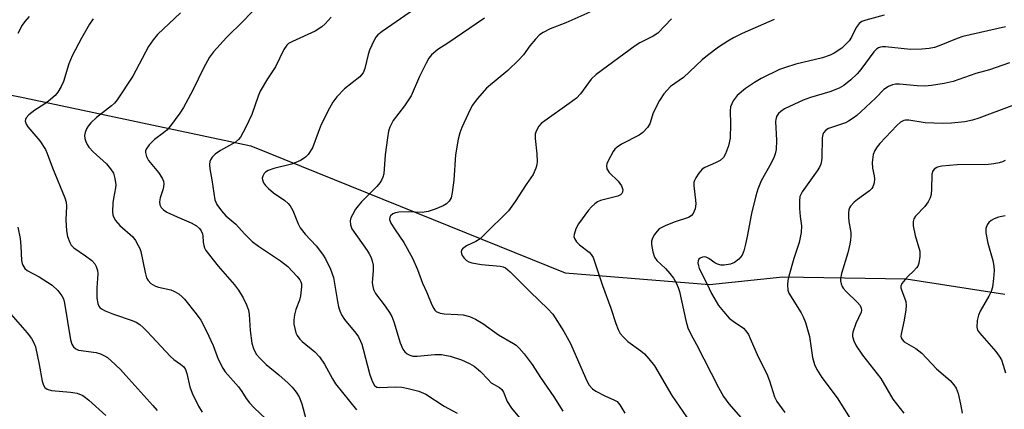
# Model space of a CAD drawing. Units: inches. Extents: x 1213772 to 1219772, y 581454 to 585455.
# Drawn here: x 1215075 to 1215330, y 584771 to 584872 of the extents above; entities that cross this region are included whole.
import ezdxf

# ---------------------------------------------------------------- set-up
doc = ezdxf.new("R2010")
doc.units = ezdxf.units.IN
doc.header["$MEASUREMENT"] = 0
doc.layers.add('HYDRO-Single Line Stream', color=4, linetype='Continuous')
doc.layers.add('Undefined', color=1, linetype='Continuous')

msp = doc.modelspace()

# ---------------------------------------------------------------- linework, layer by layer
at = {"layer": 'HYDRO-Single Line Stream'}
msp.add_lwpolyline([(1214995.5, 584864), (1215031.5, 584861), (1215076, 584852), (1215135, 584839.5), (1215216.5, 584806.5), (1215254, 584803.5), (1215273, 584805.5), (1215305, 584805), (1215330.5, 584801)], dxfattribs=at)
at = {"layer": 'Undefined'}
for points, elevation in [([(1215136.72, 584875.67), (1215133.12, 584871.82), (1215128.69, 584867.51), (1215125.37, 584863.84), (1215124.31, 584862.45), (1215122.75, 584859.56), (1215120.01, 584853.88), (1215117.53, 584849.37), (1215116.58, 584847.9), (1215114.19, 584844.63), (1215113.26, 584843.54), (1215112.38, 584842.8), (1215110.04, 584841.06), (1215108.64, 584839.69), (1215107.85, 584838.62), (1215107.69, 584838.17), (1215107.69, 584837.69), (1215107.99, 584836.68), (1215108.51, 584835.7), (1215111.06, 584832.52), (1215112.02, 584831.09), (1215112.37, 584830.34), (1215112.48, 584829.59), (1215112.41, 584828.82), (1215112.23, 584828.05), (1215111.54, 584826), (1215111.34, 584824.95), (1215111.43, 584824.2), (1215111.81, 584823.49), (1215112.36, 584822.88), (1215113.25, 584822.3), (1215115.95, 584821.05), (1215119.56, 584819.53), (1215120.94, 584818.72), (1215121.72, 584818.02), (1215122.19, 584817.41), (1215122.51, 584816.67), (1215122.62, 584816.14), (1215122.71, 584814.45), (1215122.84, 584813.59), (1215123, 584813.05), (1215123.4, 584812.31), (1215126.59, 584808.24), (1215130.81, 584803.4), (1215131.79, 584802.05), (1215133.01, 584800.08), (1215133.91, 584798.21), (1215134.39, 584796.84), (1215134.58, 584795.71), (1215134.9, 584791.55), (1215135.32, 584788.34), (1215135.68, 584786.95), (1215136.42, 584785.46), (1215137.35, 584784.39), (1215139, 584782.82), (1215142.32, 584780.12), (1215144.73, 584777.97), (1215145.73, 584776.92), (1215146.8, 584775.57), (1215147.53, 584774.36), (1215148.27, 584772.59), (1215149.29, 584768.68)], 454), ([(1215077.51, 584873.01), (1215076.4, 584871.67), (1215075.73, 584870.72), (1215074.64, 584868.59)], 460), ([(1215116.78, 584873.94), (1215110.82, 584868.28), (1215109.69, 584866.91), (1215108.5, 584865.21), (1215104.45, 584857.54), (1215100.36, 584851.4), (1215099.64, 584850.52), (1215098.87, 584849.79), (1215094.99, 584846.79), (1215093.56, 584845.42), (1215092.85, 584844.55), (1215092.43, 584843.86), (1215092.04, 584842.88), (1215091.94, 584842.11), (1215092, 584841.33), (1215092.21, 584840.56), (1215092.57, 584839.8), (1215093.04, 584839.1), (1215094.19, 584837.87), (1215097.59, 584834.77), (1215098.65, 584833.5), (1215099.39, 584832.35), (1215099.8, 584831.03), (1215100.01, 584829.39), (1215099.94, 584828.55), (1215099.38, 584825.78), (1215099.24, 584824.66), (1215099.2, 584822.37), (1215099.27, 584821.54), (1215099.4, 584821.02), (1215099.96, 584820.08), (1215101.09, 584818.78), (1215104.43, 584815.84), (1215105.11, 584814.91), (1215105.85, 584813.66), (1215106.24, 584812.88), (1215106.52, 584812.05), (1215107.62, 584806.62), (1215108.01, 584805.27), (1215108.37, 584804.55), (1215109.13, 584803.8), (1215110.31, 584803.08), (1215111.09, 584802.82), (1215114.31, 584802.17), (1215115.09, 584801.83), (1215116.33, 584801.06), (1215117.25, 584800.34), (1215117.86, 584799.69), (1215120.82, 584795.94), (1215122.03, 584794.26), (1215123.52, 584791.44), (1215125.23, 584787.74), (1215126.54, 584784.17), (1215127.74, 584781.82), (1215128.4, 584780.88), (1215130.49, 584778.58), (1215131.79, 584776.98), (1215132.66, 584775.79), (1215133.84, 584773.94), (1215134.71, 584772.83), (1215135.89, 584771.55), (1215138.89, 584768.67)], 456), ([(1215155.86, 584872.82), (1215154.28, 584871.12), (1215153.41, 584870.34), (1215151.71, 584869.21), (1215145.85, 584866.51), (1215144.84, 584865.95), (1215144.35, 584865.54), (1215143.61, 584864.46), (1215141.46, 584859.98), (1215139.38, 584856.85), (1215137.49, 584853.67), (1215136.93, 584852.34), (1215135.26, 584847.54), (1215133.7, 584844.28), (1215132.35, 584841.73), (1215131.84, 584841.08), (1215131.04, 584840.39), (1215127.14, 584838.25), (1215125.76, 584837.32), (1215125.03, 584836.53), (1215124.59, 584835.87), (1215124.4, 584835.39), (1215124.31, 584834.59), (1215124.41, 584833.47), (1215124.94, 584830.63), (1215125.72, 584825.46), (1215126.23, 584824.24), (1215127.39, 584822.59), (1215128.52, 584821.33), (1215131.16, 584819.19), (1215133.38, 584816.63), (1215135.36, 584814.68), (1215137.02, 584813.46), (1215142.7, 584809.64), (1215144.65, 584808.19), (1215147.01, 584805.6), (1215147.71, 584804.69), (1215147.98, 584804.22), (1215148.14, 584803.7), (1215148.18, 584802.88), (1215147.9, 584800.58), (1215147.61, 584799.46), (1215146.68, 584797.06), (1215146.39, 584795.69), (1215146.2, 584794.31), (1215146.22, 584793.2), (1215146.4, 584792.1), (1215146.7, 584791.03), (1215147.08, 584790.28), (1215147.76, 584789.34), (1215148.36, 584788.71), (1215151.6, 584786.07), (1215152.8, 584784.79), (1215154.16, 584782.88), (1215156.21, 584779.04), (1215156.97, 584777.81), (1215162.44, 584771)], 452), ([(1215177.45, 584874.87), (1215169.07, 584869.13), (1215167.95, 584868.23), (1215167.44, 584867.62), (1215167, 584866.88), (1215165.78, 584864.24), (1215165.45, 584863.15), (1215164.62, 584859.54), (1215164.12, 584858.37), (1215163.67, 584857.76), (1215163.26, 584857.36), (1215159.36, 584854.24), (1215157.37, 584852.12), (1215156.27, 584850.77), (1215155.39, 584849.23), (1215153.29, 584844.98), (1215152.45, 584842.94), (1215151.01, 584838.96), (1215149.89, 584837.22), (1215149.3, 584836.58), (1215148.87, 584836.25), (1215147.93, 584835.69), (1215146.69, 584835.1), (1215145.54, 584834.74), (1215141.02, 584833.62), (1215139.51, 584833.03), (1215138.85, 584832.62), (1215138.48, 584832.26), (1215138.11, 584831.59), (1215138, 584831.09), (1215138.05, 584830.61), (1215138.34, 584829.9), (1215138.83, 584829.22), (1215139.63, 584828.38), (1215140.87, 584827.31), (1215143.83, 584825.3), (1215144.67, 584824.54), (1215145.24, 584823.91), (1215145.92, 584822.72), (1215147.29, 584819.25), (1215147.83, 584818.21), (1215149.13, 584816.59), (1215152.01, 584813.52), (1215153.64, 584811.41), (1215154.41, 584810.16), (1215155.72, 584807.53), (1215156.47, 584805.36), (1215157.49, 584799.14), (1215157.76, 584797.77), (1215158.07, 584796.7), (1215158.58, 584795.65), (1215159.35, 584794.41), (1215162.3, 584790.9), (1215162.93, 584789.92), (1215163.47, 584788.86), (1215163.8, 584788.06), (1215164.2, 584786.74), (1215165.86, 584780.1), (1215166.57, 584778.25), (1215167.13, 584777.35), (1215167.72, 584776.94), (1215168.44, 584776.79), (1215172.47, 584776.99), (1215174.21, 584776.92), (1215175.86, 584776.59), (1215178.59, 584775.83), (1215180.42, 584775.05), (1215185.16, 584771.95), (1215188.53, 584770.19)], 450), ([(1215222.91, 584874.15), (1215216.72, 584871.37), (1215212.62, 584869.76), (1215210.79, 584868.88), (1215209.87, 584868.2), (1215208.88, 584867.14), (1215207.39, 584865.35), (1215205.71, 584863.02), (1215204.55, 584861.77), (1215201.64, 584859.03), (1215196.11, 584854.44), (1215193.83, 584851.77), (1215192.42, 584849.9), (1215191.36, 584847.76), (1215189.76, 584844.21), (1215189.22, 584842.83), (1215188.82, 584841.15), (1215188.12, 584837.17), (1215187.66, 584830.56), (1215187.27, 584827.4), (1215186.97, 584826.01), (1215186.5, 584825.12), (1215185.8, 584824.41), (1215184.89, 584823.89), (1215182.84, 584823.03), (1215180.97, 584822.4), (1215179.43, 584822.19), (1215175.81, 584822.38), (1215173.41, 584822.3), (1215172.57, 584822.12), (1215171.84, 584821.8), (1215171.26, 584821.35), (1215171.04, 584820.98), (1215171, 584820.36), (1215171.37, 584819.39), (1215172.42, 584817.71), (1215174.68, 584814.38), (1215176.97, 584810.34), (1215178.28, 584807.37), (1215179.51, 584803.83), (1215180.66, 584801.43), (1215181.97, 584798.27), (1215182.44, 584797.3), (1215182.74, 584796.87), (1215183.13, 584796.52), (1215184.15, 584796.09), (1215185.18, 584795.92), (1215188.69, 584795.78), (1215190.13, 584795.63), (1215191.73, 584795.18), (1215193.29, 584794.56), (1215195.19, 584793.44), (1215199.26, 584790.46), (1215203.17, 584788.24), (1215203.83, 584787.76), (1215204.64, 584787.01), (1215205.94, 584785.55), (1215208.02, 584782.79), (1215210.17, 584779.45), (1215213.63, 584774.4), (1215215.92, 584770.69)], 446), ([(1215299.25, 584873.34), (1215294.51, 584872.06), (1215293.45, 584871.66), (1215292.8, 584871.21), (1215292.03, 584870.15), (1215290.78, 584867.62), (1215290.14, 584866.67), (1215289.34, 584865.81), (1215288.25, 584864.82), (1215286.27, 584863.5), (1215285.22, 584862.96), (1215283.28, 584862.3), (1215276.35, 584860.6), (1215273.7, 584859.8), (1215272.12, 584859.21), (1215267.36, 584856.88), (1215265.6, 584855.9), (1215263.27, 584854.36), (1215261.15, 584852.55), (1215260.14, 584851.15), (1215259.74, 584850.38), (1215259.44, 584849.59), (1215259.33, 584848.5), (1215259.41, 584845.06), (1215259.3, 584841.48), (1215258.88, 584839.46), (1215258.14, 584837.39), (1215257.55, 584836.43), (1215256.73, 584835.7), (1215255.48, 584835.04), (1215252.79, 584833.88), (1215252.06, 584833.43), (1215251.18, 584832.38), (1215250.45, 584831.18), (1215250.09, 584830.44), (1215249.93, 584829.92), (1215249.89, 584829.09), (1215250.37, 584825.37), (1215250.42, 584824.39), (1215250.22, 584823.13), (1215249.73, 584821.92), (1215249.19, 584821.34), (1215248.48, 584820.91), (1215245.09, 584819.8), (1215242.68, 584818.83), (1215241.39, 584818.22), (1215240.93, 584817.91), (1215240.35, 584817.33), (1215239.68, 584816.44), (1215239.14, 584815.5), (1215238.93, 584814.74), (1215238.95, 584813.92), (1215239.29, 584811.96), (1215239.69, 584810.63), (1215240.34, 584809.71), (1215242.52, 584807.68), (1215243.72, 584806.36), (1215244.64, 584805.19), (1215245.34, 584803.98), (1215245.87, 584802.75), (1215246.21, 584801.67), (1215247.81, 584794.18), (1215248.35, 584792.28), (1215249.1, 584790.67), (1215250.56, 584787.99), (1215256.33, 584776.84), (1215257.61, 584774.52), (1215258.94, 584772.59), (1215264.03, 584766.92)], 440), ([(1215094.11, 584872.39), (1215093.17, 584870.99), (1215091.12, 584867.41), (1215088.68, 584862.83), (1215087.81, 584860.75), (1215086.48, 584856.18), (1215085.86, 584854.86), (1215084.99, 584853.34), (1215084.27, 584852.47), (1215082.53, 584851.03), (1215081.39, 584850.19), (1215079.05, 584848.69), (1215077.48, 584847.5), (1215076.76, 584846.74), (1215076.56, 584846.3), (1215076.52, 584845.83), (1215076.74, 584845.11), (1215077.18, 584844.42), (1215080.33, 584840.77), (1215081.79, 584838.52), (1215082.25, 584837.49), (1215083.61, 584833.79), (1215086.82, 584825.97), (1215087.15, 584824.88), (1215087.26, 584823.84), (1215087.06, 584820.29), (1215087.22, 584817.39), (1215087.51, 584815.98), (1215088.09, 584814.38), (1215088.48, 584813.7), (1215089.13, 584813.02), (1215092.14, 584810.99), (1215093.78, 584809.71), (1215094.56, 584808.86), (1215094.93, 584808.16), (1215095.24, 584807.13), (1215095.32, 584806.31), (1215095.12, 584802.62), (1215095.12, 584799.96), (1215095.32, 584798.62), (1215095.61, 584797.93), (1215095.88, 584797.56), (1215096.27, 584797.23), (1215097.27, 584796.69), (1215099.46, 584795.82), (1215104.28, 584794.21), (1215105.29, 584793.74), (1215106.21, 584793.17), (1215107.11, 584792.4), (1215108.16, 584791.34), (1215114.2, 584784.82), (1215115.09, 584784.06), (1215116.8, 584782.9), (1215117.62, 584782.15), (1215118.06, 584781.47), (1215118.46, 584780.44), (1215119.25, 584776.95), (1215119.84, 584775.33), (1215121.45, 584772.02), (1215122.44, 584770.44)], 458), ([(1215195.62, 584872.57), (1215186.12, 584866.11), (1215183.48, 584864.45), (1215181.84, 584863.08), (1215181.16, 584862.2), (1215180.47, 584860.9), (1215178.8, 584857.42), (1215176.61, 584852.43), (1215174.85, 584849.83), (1215171.94, 584846.07), (1215171.07, 584844.34), (1215170.73, 584843.28), (1215170.45, 584841.53), (1215169.89, 584837.12), (1215169.48, 584832.22), (1215169.28, 584831.38), (1215168.94, 584830.57), (1215168.48, 584829.83), (1215167.71, 584828.92), (1215163.72, 584824.95), (1215162.82, 584823.93), (1215162.2, 584823.04), (1215161.35, 584821.56), (1215160.99, 584820.8), (1215160.8, 584820.03), (1215160.86, 584818.99), (1215161.23, 584817.98), (1215165.16, 584812.37), (1215165.75, 584811.43), (1215166.12, 584810.68), (1215166.49, 584809.62), (1215166.72, 584808.53), (1215166.74, 584807.16), (1215166.53, 584803.91), (1215166.65, 584803.04), (1215166.87, 584802.19), (1215167.37, 584801.16), (1215169.86, 584797.94), (1215171.02, 584796.23), (1215171.59, 584795.21), (1215172.1, 584793.82), (1215173.74, 584788.39), (1215174.43, 584786.77), (1215174.95, 584786.09), (1215175.58, 584785.52), (1215176.29, 584785.16), (1215177.04, 584784.97), (1215178.16, 584784.93), (1215182.74, 584785.36), (1215184.49, 584785.35), (1215185.36, 584785.24), (1215186.7, 584784.92), (1215189.65, 584784), (1215191.75, 584783.07), (1215192.98, 584782.36), (1215194.61, 584780.94), (1215196.53, 584778.85), (1215197.35, 584778.07), (1215199.55, 584776.78), (1215200.09, 584776.3), (1215200.51, 584775.63), (1215201.54, 584773.22), (1215202.65, 584771.49), (1215208.82, 584763.93)], 448), ([(1215244.1, 584872.39), (1215240.57, 584868.68), (1215239.37, 584867.88), (1215235.92, 584866.12), (1215234.65, 584865.36), (1215224.61, 584857.93), (1215223.32, 584856.74), (1215220.47, 584852.94), (1215219.5, 584851.85), (1215217.61, 584850.42), (1215211.23, 584845.97), (1215210.31, 584845.23), (1215209.74, 584844.56), (1215209.28, 584843.81), (1215208.91, 584843.01), (1215208.75, 584842.46), (1215208.73, 584841.34), (1215209.18, 584837.37), (1215209.28, 584835.41), (1215209.16, 584834.56), (1215208.93, 584833.7), (1215208.24, 584832.06), (1215206.43, 584829.4), (1215203.59, 584824.99), (1215201.83, 584822.59), (1215195.55, 584816.35), (1215194.47, 584815.37), (1215193.36, 584814.64), (1215190.95, 584813.56), (1215189.89, 584812.76), (1215189.62, 584812.4), (1215189.53, 584811.98), (1215189.64, 584811.51), (1215189.86, 584811.04), (1215190.32, 584810.34), (1215190.91, 584809.77), (1215191.59, 584809.39), (1215192.34, 584809.1), (1215194.86, 584808.67), (1215199.64, 584808.3), (1215200.43, 584808.13), (1215201.07, 584807.83), (1215202.3, 584806.8), (1215207.44, 584801.64), (1215212.06, 584797.24), (1215213.34, 584795.81), (1215216.22, 584791.37), (1215217.96, 584788.25), (1215221.78, 584779.36), (1215222.71, 584777.55), (1215223.59, 584776.5), (1215224.49, 584775.83), (1215226.81, 584774.62), (1215229.33, 584773.56), (1215229.98, 584773.15), (1215230.68, 584772.34), (1215232.05, 584770.17)], 444), ([(1215270.76, 584872.17), (1215262.4, 584868.56), (1215260.16, 584867.45), (1215258.69, 584866.61), (1215256.26, 584865.05), (1215253.41, 584862.91), (1215252.09, 584861.77), (1215247.23, 584857.21), (1215243.86, 584854.83), (1215242.16, 584852.94), (1215241.04, 584851.21), (1215239.38, 584848.03), (1215238.52, 584845.13), (1215237.87, 584844.2), (1215236.64, 584842.95), (1215235.73, 584842.24), (1215231.11, 584839.86), (1215229.98, 584839.12), (1215229.44, 584838.61), (1215228.95, 584837.95), (1215227.7, 584835.6), (1215227.38, 584834.8), (1215227.27, 584834.27), (1215227.38, 584833.47), (1215227.98, 584832.58), (1215230.24, 584830.29), (1215231.13, 584829.12), (1215231.36, 584828.61), (1215231.45, 584828.17), (1215231.39, 584827.49), (1215231.19, 584827.08), (1215230.87, 584826.74), (1215230.23, 584826.39), (1215225.73, 584825.28), (1215224.94, 584824.93), (1215224.23, 584824.44), (1215223.37, 584823.66), (1215222.6, 584822.77), (1215219.99, 584819.2), (1215219.27, 584817.96), (1215218.84, 584816.45), (1215218.82, 584815.95), (1215218.92, 584815.48), (1215219.48, 584814.6), (1215220.24, 584813.8), (1215222.78, 584811.91), (1215223.32, 584811.26), (1215223.76, 584810.52), (1215224.17, 584809.5), (1215226.24, 584803.23), (1215228.41, 584797.41), (1215229.69, 584793.39), (1215230.31, 584791.82), (1215230.81, 584790.84), (1215231.55, 584789.93), (1215232.82, 584788.7), (1215236.19, 584786.29), (1215237.1, 584785.55), (1215238.26, 584784.28), (1215239.66, 584782.45), (1215244.2, 584774.71), (1215248.97, 584767.79)], 442), ([(1215330.7, 584870.27), (1215319.61, 584867.78), (1215318.21, 584867.31), (1215313.55, 584865.4), (1215312.27, 584864.99), (1215310.94, 584864.72), (1215308.98, 584864.52), (1215306.1, 584864.44), (1215299.63, 584865.13), (1215298.78, 584865.15), (1215298.26, 584865.06), (1215297.79, 584864.87), (1215297.36, 584864.6), (1215296.59, 584863.87), (1215293.19, 584859.22), (1215292.29, 584858.1), (1215290.6, 584856.54), (1215288.81, 584855.11), (1215287.55, 584854.43), (1215285.14, 584853.46), (1215280.17, 584852.01), (1215278.25, 584851.3), (1215273.38, 584849.02), (1215272.42, 584848.4), (1215271.88, 584847.88), (1215271.36, 584847.03), (1215271.14, 584846.28), (1215271.08, 584845.75), (1215271.31, 584840.9), (1215271.21, 584838.55), (1215271.03, 584837.4), (1215270.73, 584836.58), (1215269.94, 584834.99), (1215267.33, 584830.37), (1215266.49, 584828.22), (1215266, 584826.54), (1215264.88, 584821.96), (1215263.75, 584815.94), (1215263.3, 584813.93), (1215262.86, 584812.21), (1215262.44, 584811.14), (1215261.57, 584810.07), (1215260.47, 584809.22), (1215259.43, 584808.83), (1215257.77, 584808.5), (1215256.95, 584808.49), (1215256.04, 584808.75), (1215255.36, 584809.14), (1215253.79, 584810.26), (1215253.06, 584810.58), (1215252.57, 584810.66), (1215252.11, 584810.62), (1215251.5, 584810.37), (1215251.2, 584810.08), (1215251.02, 584809.65), (1215250.97, 584809.14), (1215251.08, 584808.37), (1215251.32, 584807.7), (1215253.3, 584803.78), (1215254.51, 584801.17), (1215256.31, 584798.09), (1215257.55, 584796.5), (1215259.09, 584794.8), (1215260.09, 584794), (1215262.77, 584792.16), (1215263.38, 584791.54), (1215264.04, 584790.59), (1215264.55, 584789.56), (1215266.57, 584784.78), (1215268.8, 584780.39), (1215269.49, 584778.52), (1215270.79, 584774.41), (1215271.39, 584773.21), (1215273.46, 584770.35)], 438), ([(1215331.73, 584860.95), (1215326.55, 584859.17), (1215323.02, 584858.21), (1215317.11, 584856.18), (1215314.81, 584855.61), (1215311.56, 584855.07), (1215309.83, 584854.92), (1215307.82, 584854.99), (1215303.22, 584855.48), (1215302.15, 584855.44), (1215301.38, 584855.3), (1215300.36, 584854.85), (1215299.21, 584854.06), (1215297.05, 584851.9), (1215293.24, 584848.28), (1215292.13, 584847.29), (1215291.21, 584846.59), (1215290, 584845.83), (1215289.23, 584845.44), (1215284.83, 584843.95), (1215284.16, 584843.55), (1215283.54, 584842.85), (1215283.34, 584842.39), (1215283.21, 584841.57), (1215283.09, 584836.37), (1215283.02, 584835.53), (1215282.84, 584834.72), (1215282.5, 584833.97), (1215281.9, 584833.02), (1215278.03, 584827.55), (1215277.39, 584826.3), (1215277.26, 584825.2), (1215277.34, 584823.2), (1215277.5, 584821.18), (1215277.86, 584818.73), (1215277.74, 584817.01), (1215277.25, 584814.44), (1215275.82, 584810.25), (1215274.54, 584805.67), (1215274.27, 584804.52), (1215274.16, 584803.41), (1215274.25, 584802.06), (1215274.52, 584801.29), (1215277.75, 584796.17), (1215278.27, 584795.17), (1215278.85, 584793.67), (1215279.85, 584790), (1215280.68, 584784.61), (1215281.17, 584782.75), (1215281.82, 584781.44), (1215283.05, 584779.43), (1215287.1, 584774.11), (1215291.32, 584767.36)], 436), ([(1215332.39, 584849.86), (1215323.81, 584846.59), (1215322.17, 584846.12), (1215320.15, 584845.66), (1215316.71, 584845.3), (1215314.37, 584845.25), (1215309.91, 584845.44), (1215305.67, 584846.13), (1215304.81, 584846.15), (1215304.33, 584846.05), (1215303.53, 584845.61), (1215302.57, 584844.7), (1215298.17, 584840.06), (1215297.46, 584839.18), (1215296.85, 584838.26), (1215296.44, 584837.21), (1215296.18, 584835.15), (1215296.22, 584833.68), (1215296.66, 584831.72), (1215296.76, 584830.88), (1215296.62, 584829.83), (1215296.28, 584828.84), (1215296.03, 584828.39), (1215295.45, 584827.79), (1215292.37, 584825.58), (1215291.47, 584824.85), (1215290.56, 584823.84), (1215290.28, 584823.39), (1215290.1, 584822.91), (1215289.99, 584822.11), (1215290, 584821), (1215290.12, 584819.87), (1215290.61, 584816.97), (1215290.64, 584816.16), (1215290.56, 584815.11), (1215290.37, 584814.01), (1215289.81, 584811.69), (1215288.23, 584806.36), (1215287.95, 584804.99), (1215287.95, 584804.47), (1215288.09, 584803.72), (1215288.37, 584803), (1215288.65, 584802.55), (1215289.41, 584801.69), (1215292.34, 584798.87), (1215293, 584798.03), (1215293.32, 584797.37), (1215293.36, 584796.86), (1215293.25, 584796.35), (1215291.93, 584793.41), (1215291.15, 584791.15), (1215291.07, 584790.58), (1215291.08, 584790.03), (1215291.35, 584788.95), (1215292.03, 584787.66), (1215293.67, 584785.22), (1215298.38, 584779.11), (1215301.52, 584773.77), (1215304.35, 584770.17)], 434), ([(1215330.65, 584835.67), (1215329.91, 584835.33), (1215329.1, 584835.08), (1215327.7, 584834.8), (1215326.27, 584834.63), (1215318.22, 584834.52), (1215314.21, 584834.19), (1215313.38, 584834.03), (1215312.88, 584833.85), (1215312.26, 584833.39), (1215311.8, 584832.8), (1215311.58, 584832.06), (1215311.55, 584828.29), (1215311.41, 584826.83), (1215311.21, 584825.99), (1215310.68, 584824.96), (1215309.8, 584823.76), (1215307.35, 584821.19), (1215306.96, 584820.52), (1215306.76, 584819.81), (1215306.8, 584818.72), (1215307.31, 584816.2), (1215308.5, 584812.17), (1215308.51, 584810.75), (1215308.22, 584809.06), (1215307.94, 584808.27), (1215307.64, 584807.8), (1215306.87, 584806.94), (1215305.44, 584805.66), (1215304.67, 584804.85), (1215303.86, 584803.78), (1215303.59, 584803.1), (1215303.61, 584802.63), (1215303.74, 584802.14), (1215304.85, 584799.12), (1215305, 584798.06), (1215304.91, 584796.91), (1215304.46, 584794.29), (1215304.05, 584792.26), (1215303.62, 584790.65), (1215303.58, 584790.15), (1215303.67, 584789.66), (1215303.89, 584789.22), (1215304.48, 584788.68), (1215307.45, 584786.89), (1215309, 584785.7), (1215312.81, 584781.65), (1215316.37, 584778.61), (1215317.31, 584777.54), (1215317.96, 584776.62), (1215318.45, 584775.3), (1215319.05, 584772.47), (1215319.47, 584770.19)], 432), ([(1215330.6, 584821.35), (1215328.88, 584820.94), (1215327.79, 584820.52), (1215327.03, 584820.12), (1215326.4, 584819.6), (1215325.97, 584818.96), (1215325.62, 584818), (1215325.63, 584816.87), (1215326.11, 584814.26), (1215327.39, 584809.7), (1215327.72, 584808.26), (1215327.76, 584807.12), (1215327.59, 584805.1), (1215327.32, 584802.8), (1215327.04, 584801.71), (1215326.43, 584800.45), (1215324.18, 584796.59), (1215323.71, 584795.61), (1215323.39, 584794.19), (1215323.29, 584792.47), (1215323.49, 584791.68), (1215323.93, 584790.96), (1215328.17, 584786.12), (1215329.05, 584784.98), (1215329.64, 584783.99), (1215330.15, 584782.62), (1215330.72, 584780.63)], 430), ([(1215074.65, 584818.37), (1215075.2, 584815.46), (1215075.39, 584813.46), (1215075.57, 584809.78), (1215075.72, 584808.98), (1215075.9, 584808.5), (1215076.46, 584807.64), (1215077.07, 584807.12), (1215080.12, 584805.54), (1215083.48, 584803.38), (1215084.96, 584801.96), (1215086.05, 584800.58), (1215086.42, 584799.78), (1215086.73, 584798.65), (1215088.3, 584789.17), (1215088.65, 584788.09), (1215089.04, 584787.37), (1215089.63, 584786.84), (1215090.38, 584786.52), (1215094.96, 584785.85), (1215096.03, 584785.52), (1215097.1, 584785.02), (1215097.85, 584784.56), (1215098.73, 584783.84), (1215101.24, 584781.44), (1215102.65, 584779.97), (1215109.66, 584772.15), (1215110.76, 584770.82)], 460), ([(1215072.77, 584795.84), (1215077.06, 584790.95), (1215078.15, 584789.56), (1215078.79, 584788.37), (1215079.17, 584787.32), (1215080.18, 584782.81), (1215080.9, 584778.47), (1215081.24, 584777.44), (1215081.63, 584776.82), (1215082.25, 584776.35), (1215083.33, 584776.02), (1215088.27, 584775.62), (1215089.97, 584775.36), (1215091.45, 584774.74), (1215092.15, 584774.26), (1215093.05, 584773.51), (1215097.41, 584769.58)], 462)]:
    msp.add_lwpolyline(points, dxfattribs=dict(at, elevation=elevation))

doc.saveas('drawing.dxf')
